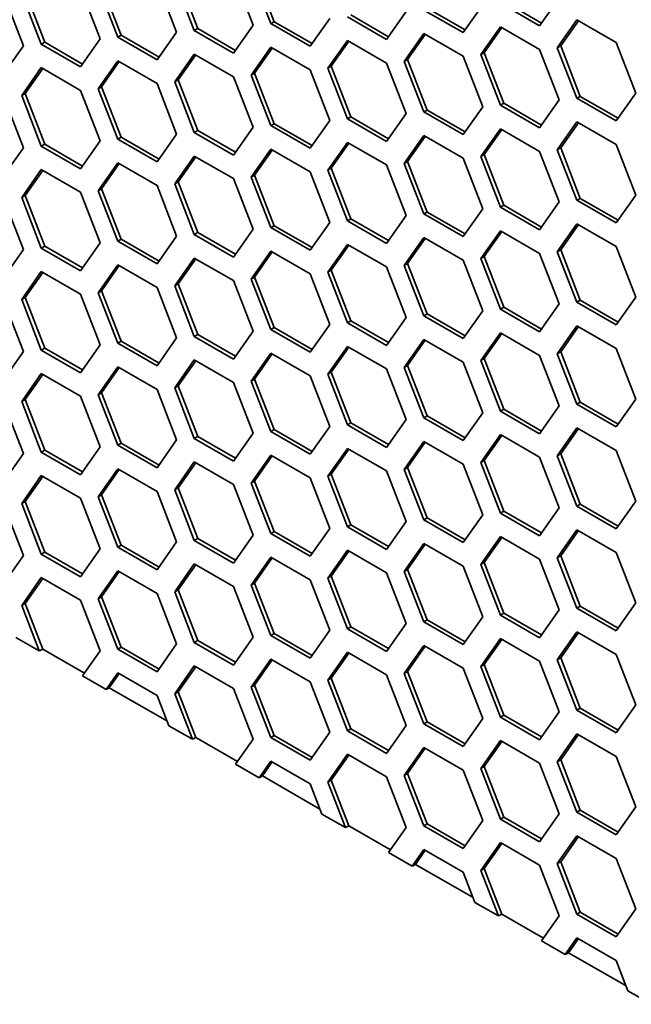
# Model space of a CAD drawing. Units: millimetres. Extents: x 28 to 2161, y -98 to 1160.
# Drawn here: x 1503 to 1516, y 541 to 562 of the extents above; entities that cross this region are included whole.
import ezdxf

# ---------------------------------------------------------------- set-up
doc = ezdxf.new("R2010")
doc.units = ezdxf.units.MM
doc.header["$LTSCALE"] = 4
doc.layers.add('Visible (ISO)', color=7, linetype='Continuous', lineweight=35)

msp = doc.modelspace()

# ---------------------------------------------------------------- linework, layer by layer
at = {"layer": 'Visible (ISO)'}
for p, q in [((1507.659, 562.853), (1508.068, 561.801)), ((1508.435, 561.834), (1508.027, 562.886)), ((1508.506, 561.875), (1508.098, 562.927)), ((1505.25, 561.55), (1504.842, 562.602)), ((1505.321, 561.591), (1504.913, 562.643)), ((1506.067, 562.712), (1506.475, 561.66)), ((1506.843, 561.692), (1506.435, 562.744)), ((1506.914, 561.733), (1506.505, 562.785)), ((1502.882, 562.428), (1503.29, 561.375)), ((1503.658, 561.408), (1503.25, 562.46)), ((1503.729, 561.448), (1503.32, 562.501)), ((1504.475, 562.569), (1504.883, 561.517)), ((1512.845, 562.228), (1512.437, 561.647)), ((1514.029, 561.789), (1513.212, 562.26)), ((1514.07, 561.847), (1513.283, 562.301)), ((1514.437, 562.369), (1514.029, 561.789)), ((1510.844, 561.504), (1510.028, 561.976)), ((1510.885, 561.563), (1510.098, 562.017)), ((1511.252, 562.085), (1510.844, 561.504)), ((1512.437, 561.647), (1511.62, 562.118)), ((1512.477, 561.705), (1511.691, 562.159)), ((1508.068, 561.801), (1507.659, 561.22)), ((1508.435, 561.834), (1508.506, 561.875)), ((1509.252, 561.363), (1508.435, 561.834)), ((1509.293, 561.421), (1508.506, 561.875)), ((1509.66, 561.944), (1509.252, 561.363)), ((1512.804, 561.189), (1513.212, 561.77)), ((1513.212, 561.77), (1514.029, 561.299)), ((1514.397, 561.332), (1514.805, 561.913)), ((1514.467, 561.373), (1514.835, 561.895)), ((1514.805, 561.913), (1515.621, 561.441)), ((1505.25, 561.55), (1505.321, 561.591)), ((1506.108, 561.137), (1505.321, 561.591)), ((1506.475, 561.66), (1506.067, 561.079)), ((1506.843, 561.692), (1506.914, 561.733)), ((1507.659, 561.22), (1506.843, 561.692)), ((1507.7, 561.278), (1506.914, 561.733)), ((1511.212, 561.048), (1511.62, 561.629)), ((1511.282, 561.089), (1511.65, 561.611)), ((1511.62, 561.629), (1512.437, 561.157)), ((1512.875, 561.23), (1513.242, 561.753)), ((1503.29, 561.375), (1502.882, 560.795)), ((1503.658, 561.408), (1503.729, 561.448)), ((1504.475, 560.936), (1503.658, 561.408)), ((1504.515, 560.994), (1503.729, 561.448)), ((1504.883, 561.517), (1504.475, 560.936)), ((1506.067, 561.079), (1505.25, 561.55)), ((1509.619, 560.905), (1510.028, 561.486)), ((1509.69, 560.946), (1510.058, 561.469)), ((1510.028, 561.486), (1510.844, 561.015)), ((1514.397, 561.332), (1514.467, 561.373)), ((1514.876, 560.32), (1514.467, 561.373)), ((1515.621, 561.441), (1516.03, 560.389)), ((1506.435, 560.621), (1506.843, 561.202)), ((1506.505, 560.662), (1506.873, 561.185)), ((1506.843, 561.202), (1507.659, 560.73)), ((1508.027, 560.764), (1508.435, 561.344)), ((1508.098, 560.804), (1508.465, 561.327)), ((1508.435, 561.344), (1509.252, 560.873)), ((1512.437, 561.157), (1512.845, 560.105)), ((1512.804, 561.189), (1512.875, 561.23)), ((1513.212, 560.137), (1512.804, 561.189)), ((1513.283, 560.178), (1512.875, 561.23)), ((1514.029, 561.299), (1514.437, 560.247)), ((1514.805, 560.28), (1514.397, 561.332)), ((1504.842, 560.479), (1505.25, 561.06)), ((1504.913, 560.52), (1505.28, 561.043)), ((1505.25, 561.06), (1506.067, 560.589)), ((1510.844, 561.015), (1511.252, 559.962)), ((1511.212, 561.048), (1511.282, 561.089)), ((1511.62, 559.996), (1511.212, 561.048)), ((1511.691, 560.036), (1511.282, 561.089)), ((1503.25, 560.337), (1503.658, 560.918)), ((1503.32, 560.378), (1503.688, 560.9)), ((1503.658, 560.918), (1504.475, 560.446)), ((1508.027, 560.764), (1508.098, 560.804)), ((1508.435, 559.711), (1508.027, 560.764)), ((1508.506, 559.752), (1508.098, 560.804)), ((1509.252, 560.873), (1509.66, 559.821)), ((1509.619, 560.905), (1509.69, 560.946)), ((1510.028, 559.853), (1509.619, 560.905)), ((1510.098, 559.894), (1509.69, 560.946)), ((1506.067, 560.589), (1506.475, 559.537)), ((1506.435, 560.621), (1506.505, 560.662)), ((1506.843, 559.569), (1506.435, 560.621)), ((1506.914, 559.61), (1506.505, 560.662)), ((1507.659, 560.73), (1508.068, 559.678)), ((1503.25, 560.337), (1503.32, 560.378)), ((1503.658, 559.285), (1503.25, 560.337)), ((1503.729, 559.326), (1503.32, 560.378)), ((1504.475, 560.446), (1504.883, 559.394)), ((1504.842, 560.479), (1504.913, 560.52)), ((1505.25, 559.427), (1504.842, 560.479)), ((1505.321, 559.468), (1504.913, 560.52)), ((1516.03, 560.389), (1515.621, 559.808)), ((1502.882, 560.305), (1503.29, 559.252)), ((1513.212, 560.137), (1513.283, 560.178)), ((1514.029, 559.666), (1513.212, 560.137)), ((1514.07, 559.724), (1513.283, 560.178)), ((1514.437, 560.247), (1514.029, 559.666)), ((1514.805, 560.28), (1514.876, 560.32)), ((1515.621, 559.808), (1514.805, 560.28)), ((1515.662, 559.866), (1514.876, 560.32)), ((1511.252, 559.962), (1510.844, 559.382)), ((1511.62, 559.996), (1511.691, 560.036)), ((1512.437, 559.524), (1511.62, 559.996)), ((1512.477, 559.582), (1511.691, 560.036)), ((1512.845, 560.105), (1512.437, 559.524)), ((1508.435, 559.711), (1508.506, 559.752)), ((1509.293, 559.298), (1508.506, 559.752)), ((1509.66, 559.821), (1509.252, 559.24)), ((1510.028, 559.853), (1510.098, 559.894)), ((1510.844, 559.382), (1510.028, 559.853)), ((1510.885, 559.44), (1510.098, 559.894)), ((1514.397, 559.209), (1514.805, 559.79)), ((1514.467, 559.25), (1514.835, 559.773)), ((1514.805, 559.79), (1515.621, 559.318)), ((1506.475, 559.537), (1506.067, 558.956)), ((1506.843, 559.569), (1506.914, 559.61)), ((1507.659, 559.097), (1506.843, 559.569)), ((1507.7, 559.156), (1506.914, 559.61)), ((1508.068, 559.678), (1507.659, 559.097)), ((1509.252, 559.24), (1508.435, 559.711)), ((1512.804, 559.066), (1513.212, 559.647)), ((1512.875, 559.107), (1513.242, 559.63)), ((1513.212, 559.647), (1514.029, 559.176)), ((1503.658, 559.285), (1503.729, 559.326)), ((1504.515, 558.871), (1503.729, 559.326)), ((1504.883, 559.394), (1504.475, 558.813)), ((1505.25, 559.427), (1505.321, 559.468)), ((1506.067, 558.956), (1505.25, 559.427)), ((1506.108, 559.014), (1505.321, 559.468)), ((1509.619, 558.782), (1510.028, 559.363)), ((1509.69, 558.823), (1510.058, 559.346)), ((1510.028, 559.363), (1510.844, 558.892)), ((1511.212, 558.925), (1511.62, 559.506)), ((1511.282, 558.966), (1511.65, 559.488)), ((1511.62, 559.506), (1512.437, 559.034)), ((1515.621, 559.318), (1516.03, 558.266)), ((1503.29, 559.252), (1502.882, 558.672)), ((1504.475, 558.813), (1503.658, 559.285)), ((1508.027, 558.641), (1508.435, 559.221)), ((1508.098, 558.682), (1508.465, 559.204)), ((1508.435, 559.221), (1509.252, 558.75)), ((1512.804, 559.066), (1512.875, 559.107)), ((1513.283, 558.055), (1512.875, 559.107)), ((1514.029, 559.176), (1514.437, 558.124)), ((1514.397, 559.209), (1514.467, 559.25)), ((1514.805, 558.157), (1514.397, 559.209)), ((1514.876, 558.198), (1514.467, 559.25)), ((1504.842, 558.357), (1505.25, 558.937)), ((1504.913, 558.397), (1505.28, 558.92)), ((1505.25, 558.937), (1506.067, 558.466)), ((1506.435, 558.498), (1506.843, 559.079)), ((1506.505, 558.539), (1506.873, 559.062)), ((1506.843, 559.079), (1507.659, 558.608)), ((1511.212, 558.925), (1511.282, 558.966)), ((1511.62, 557.873), (1511.212, 558.925)), ((1511.691, 557.913), (1511.282, 558.966)), ((1512.437, 559.034), (1512.845, 557.982)), ((1513.212, 558.014), (1512.804, 559.066)), ((1503.25, 558.214), (1503.658, 558.795)), ((1503.32, 558.255), (1503.688, 558.778)), ((1503.658, 558.795), (1504.475, 558.323)), ((1509.252, 558.75), (1509.66, 557.698)), ((1509.619, 558.782), (1509.69, 558.823)), ((1510.028, 557.73), (1509.619, 558.782)), ((1510.098, 557.771), (1509.69, 558.823)), ((1510.844, 558.892), (1511.252, 557.839)), ((1506.435, 558.498), (1506.505, 558.539)), ((1506.843, 557.446), (1506.435, 558.498)), ((1506.914, 557.487), (1506.505, 558.539)), ((1507.659, 558.608), (1508.068, 557.555)), ((1508.027, 558.641), (1508.098, 558.682)), ((1508.435, 557.588), (1508.027, 558.641)), ((1508.506, 557.629), (1508.098, 558.682)), ((1504.475, 558.323), (1504.883, 557.271)), ((1504.842, 558.357), (1504.913, 558.397)), ((1505.25, 557.304), (1504.842, 558.357)), ((1505.321, 557.345), (1504.913, 558.397)), ((1506.067, 558.466), (1506.475, 557.414)), ((1502.882, 558.182), (1503.29, 557.13)), ((1503.25, 558.214), (1503.32, 558.255)), ((1503.658, 557.162), (1503.25, 558.214)), ((1503.729, 557.203), (1503.32, 558.255)), ((1514.437, 558.124), (1514.029, 557.543)), ((1514.805, 558.157), (1514.876, 558.198)), ((1515.621, 557.685), (1514.805, 558.157)), ((1515.662, 557.743), (1514.876, 558.198)), ((1516.03, 558.266), (1515.621, 557.685)), ((1511.62, 557.873), (1511.691, 557.913)), ((1512.477, 557.459), (1511.691, 557.913)), ((1512.845, 557.982), (1512.437, 557.401)), ((1513.212, 558.014), (1513.283, 558.055)), ((1514.029, 557.543), (1513.212, 558.014)), ((1514.07, 557.601), (1513.283, 558.055)), ((1509.66, 557.698), (1509.252, 557.117)), ((1510.028, 557.73), (1510.098, 557.771)), ((1510.844, 557.259), (1510.028, 557.73)), ((1510.885, 557.317), (1510.098, 557.771)), ((1511.252, 557.839), (1510.844, 557.259)), ((1512.437, 557.401), (1511.62, 557.873)), ((1506.843, 557.446), (1506.914, 557.487)), ((1507.7, 557.033), (1506.914, 557.487)), ((1508.068, 557.555), (1507.659, 556.975)), ((1508.435, 557.588), (1508.506, 557.629)), ((1509.252, 557.117), (1508.435, 557.588)), ((1509.293, 557.175), (1508.506, 557.629)), ((1512.804, 556.944), (1513.212, 557.524)), ((1512.875, 556.984), (1513.242, 557.507)), ((1513.212, 557.524), (1514.029, 557.053)), ((1514.397, 557.086), (1514.805, 557.667)), ((1514.467, 557.127), (1514.835, 557.65)), ((1514.805, 557.667), (1515.621, 557.195)), ((1504.883, 557.271), (1504.475, 556.69)), ((1505.25, 557.304), (1505.321, 557.345)), ((1506.067, 556.833), (1505.25, 557.304)), ((1506.108, 556.891), (1505.321, 557.345)), ((1506.475, 557.414), (1506.067, 556.833)), ((1507.659, 556.975), (1506.843, 557.446)), ((1511.212, 556.802), (1511.62, 557.383)), ((1511.282, 556.843), (1511.65, 557.365)), ((1511.62, 557.383), (1512.437, 556.911)), ((1503.29, 557.13), (1502.882, 556.549)), ((1503.658, 557.162), (1503.729, 557.203)), ((1504.475, 556.69), (1503.658, 557.162)), ((1504.515, 556.748), (1503.729, 557.203)), ((1508.027, 556.518), (1508.435, 557.099)), ((1508.098, 556.559), (1508.465, 557.081)), ((1508.435, 557.099), (1509.252, 556.627)), ((1509.619, 556.659), (1510.028, 557.24)), ((1509.69, 556.7), (1510.058, 557.223)), ((1510.028, 557.24), (1510.844, 556.769)), ((1514.397, 557.086), (1514.467, 557.127)), ((1514.805, 556.034), (1514.397, 557.086)), ((1514.876, 556.075), (1514.467, 557.127)), ((1515.621, 557.195), (1516.03, 556.143)), ((1506.435, 556.375), (1506.843, 556.956)), ((1506.505, 556.416), (1506.873, 556.939)), ((1506.843, 556.956), (1507.659, 556.485)), ((1512.437, 556.911), (1512.845, 555.859)), ((1512.804, 556.944), (1512.875, 556.984)), ((1513.212, 555.891), (1512.804, 556.944)), ((1513.283, 555.932), (1512.875, 556.984)), ((1514.029, 557.053), (1514.437, 556.001)), ((1503.25, 556.091), (1503.658, 556.672)), ((1503.32, 556.132), (1503.688, 556.655)), ((1503.658, 556.672), (1504.475, 556.201)), ((1504.842, 556.234), (1505.25, 556.814)), ((1504.913, 556.274), (1505.28, 556.797)), ((1505.25, 556.814), (1506.067, 556.343)), ((1509.619, 556.659), (1509.69, 556.7)), ((1510.028, 555.607), (1509.619, 556.659)), ((1510.098, 555.648), (1509.69, 556.7)), ((1510.844, 556.769), (1511.252, 555.717)), ((1511.212, 556.802), (1511.282, 556.843)), ((1511.62, 555.75), (1511.212, 556.802)), ((1511.691, 555.791), (1511.282, 556.843)), ((1507.659, 556.485), (1508.068, 555.432)), ((1508.027, 556.518), (1508.098, 556.559)), ((1508.435, 555.466), (1508.027, 556.518)), ((1508.506, 555.506), (1508.098, 556.559)), ((1509.252, 556.627), (1509.66, 555.575)), ((1504.842, 556.234), (1504.913, 556.274)), ((1505.321, 555.222), (1504.913, 556.274)), ((1506.067, 556.343), (1506.475, 555.291)), ((1506.435, 556.375), (1506.505, 556.416)), ((1506.843, 555.323), (1506.435, 556.375)), ((1506.914, 555.364), (1506.505, 556.416)), ((1502.882, 556.059), (1503.29, 555.007)), ((1503.25, 556.091), (1503.32, 556.132)), ((1503.658, 555.039), (1503.25, 556.091)), ((1503.729, 555.08), (1503.32, 556.132)), ((1504.475, 556.201), (1504.883, 555.148)), ((1505.25, 555.181), (1504.842, 556.234)), ((1514.805, 556.034), (1514.876, 556.075)), ((1515.621, 555.562), (1514.805, 556.034)), ((1515.662, 555.621), (1514.876, 556.075)), ((1516.03, 556.143), (1515.621, 555.562)), ((1512.845, 555.859), (1512.437, 555.278)), ((1513.212, 555.891), (1513.283, 555.932)), ((1514.029, 555.42), (1513.212, 555.891)), ((1514.07, 555.478), (1513.283, 555.932)), ((1514.437, 556.001), (1514.029, 555.42)), ((1510.028, 555.607), (1510.098, 555.648)), ((1510.885, 555.194), (1510.098, 555.648)), ((1511.252, 555.717), (1510.844, 555.136)), ((1511.62, 555.75), (1511.691, 555.791)), ((1512.437, 555.278), (1511.62, 555.75)), ((1512.477, 555.336), (1511.691, 555.791)), ((1508.068, 555.432), (1507.659, 554.852)), ((1508.435, 555.466), (1508.506, 555.506)), ((1509.252, 554.994), (1508.435, 555.466)), ((1509.293, 555.052), (1508.506, 555.506)), ((1509.66, 555.575), (1509.252, 554.994)), ((1510.844, 555.136), (1510.028, 555.607)), ((1514.397, 554.963), (1514.805, 555.544)), ((1514.467, 555.004), (1514.835, 555.527)), ((1514.805, 555.544), (1515.621, 555.073)), ((1505.25, 555.181), (1505.321, 555.222)), ((1506.108, 554.768), (1505.321, 555.222)), ((1506.475, 555.291), (1506.067, 554.71)), ((1506.843, 555.323), (1506.914, 555.364)), ((1507.659, 554.852), (1506.843, 555.323)), ((1507.7, 554.91), (1506.914, 555.364)), ((1511.212, 554.679), (1511.62, 555.26)), ((1511.282, 554.72), (1511.65, 555.243)), ((1511.62, 555.26), (1512.437, 554.788)), ((1512.804, 554.821), (1513.212, 555.401)), ((1512.875, 554.861), (1513.242, 555.384)), ((1513.212, 555.401), (1514.029, 554.93)), ((1503.29, 555.007), (1502.882, 554.426)), ((1503.658, 555.039), (1503.729, 555.08)), ((1504.475, 554.568), (1503.658, 555.039)), ((1504.515, 554.626), (1503.729, 555.08)), ((1504.883, 555.148), (1504.475, 554.568)), ((1506.067, 554.71), (1505.25, 555.181)), ((1509.619, 554.537), (1510.028, 555.117)), ((1509.69, 554.577), (1510.058, 555.1)), ((1510.028, 555.117), (1510.844, 554.646)), ((1515.621, 555.073), (1516.03, 554.02)), ((1506.435, 554.252), (1506.843, 554.833)), ((1506.505, 554.293), (1506.873, 554.816)), ((1506.843, 554.833), (1507.659, 554.362)), ((1508.027, 554.395), (1508.435, 554.976)), ((1508.098, 554.436), (1508.465, 554.958)), ((1508.435, 554.976), (1509.252, 554.504)), ((1512.804, 554.821), (1512.875, 554.861)), ((1513.212, 553.768), (1512.804, 554.821)), ((1513.283, 553.809), (1512.875, 554.861)), ((1514.029, 554.93), (1514.437, 553.878)), ((1514.397, 554.963), (1514.467, 555.004)), ((1514.805, 553.911), (1514.397, 554.963)), ((1514.876, 553.952), (1514.467, 555.004)), ((1504.842, 554.111), (1505.25, 554.692)), ((1504.913, 554.152), (1505.28, 554.674)), ((1505.25, 554.692), (1506.067, 554.22)), ((1510.844, 554.646), (1511.252, 553.594)), ((1511.212, 554.679), (1511.282, 554.72)), ((1511.62, 553.627), (1511.212, 554.679)), ((1511.691, 553.668), (1511.282, 554.72)), ((1512.437, 554.788), (1512.845, 553.736)), ((1503.25, 553.968), (1503.658, 554.549)), ((1503.32, 554.009), (1503.688, 554.532)), ((1503.658, 554.549), (1504.475, 554.078)), ((1508.027, 554.395), (1508.098, 554.436)), ((1508.435, 553.343), (1508.027, 554.395)), ((1508.506, 553.384), (1508.098, 554.436)), ((1509.252, 554.504), (1509.66, 553.452)), ((1509.619, 554.537), (1509.69, 554.577)), ((1510.028, 553.484), (1509.619, 554.537)), ((1510.098, 553.525), (1509.69, 554.577)), ((1506.067, 554.22), (1506.475, 553.168)), ((1506.435, 554.252), (1506.505, 554.293)), ((1506.843, 553.2), (1506.435, 554.252)), ((1506.914, 553.241), (1506.505, 554.293)), ((1507.659, 554.362), (1508.068, 553.31)), ((1503.25, 553.968), (1503.32, 554.009)), ((1503.729, 552.957), (1503.32, 554.009)), ((1504.475, 554.078), (1504.883, 553.025)), ((1504.842, 554.111), (1504.913, 554.152)), ((1505.25, 553.059), (1504.842, 554.111)), ((1505.321, 553.099), (1504.913, 554.152)), ((1516.03, 554.02), (1515.621, 553.44)), ((1502.882, 553.936), (1503.29, 552.884)), ((1503.658, 552.916), (1503.25, 553.968)), ((1513.212, 553.768), (1513.283, 553.809)), ((1514.07, 553.355), (1513.283, 553.809)), ((1514.437, 553.878), (1514.029, 553.297)), ((1514.805, 553.911), (1514.876, 553.952)), ((1515.621, 553.44), (1514.805, 553.911)), ((1515.662, 553.498), (1514.876, 553.952)), ((1511.252, 553.594), (1510.844, 553.013)), ((1511.62, 553.627), (1511.691, 553.668)), ((1512.437, 553.155), (1511.62, 553.627)), ((1512.477, 553.214), (1511.691, 553.668)), ((1512.845, 553.736), (1512.437, 553.155)), ((1514.029, 553.297), (1513.212, 553.768)), ((1508.435, 553.343), (1508.506, 553.384)), ((1509.293, 552.929), (1508.506, 553.384)), ((1509.66, 553.452), (1509.252, 552.871)), ((1510.028, 553.484), (1510.098, 553.525)), ((1510.844, 553.013), (1510.028, 553.484)), ((1510.885, 553.071), (1510.098, 553.525)), ((1514.397, 552.84), (1514.805, 553.421)), ((1514.467, 552.881), (1514.835, 553.404)), ((1514.805, 553.421), (1515.621, 552.95)), ((1506.475, 553.168), (1506.067, 552.587)), ((1506.843, 553.2), (1506.914, 553.241)), ((1507.659, 552.729), (1506.843, 553.2)), ((1507.7, 552.787), (1506.914, 553.241)), ((1508.068, 553.31), (1507.659, 552.729)), ((1509.252, 552.871), (1508.435, 553.343)), ((1512.804, 552.698), (1513.212, 553.279)), ((1512.875, 552.739), (1513.242, 553.261)), ((1513.212, 553.279), (1514.029, 552.807)), ((1503.658, 552.916), (1503.729, 552.957)), ((1504.515, 552.503), (1503.729, 552.957)), ((1504.883, 553.025), (1504.475, 552.445)), ((1505.25, 553.059), (1505.321, 553.099)), ((1506.067, 552.587), (1505.25, 553.059)), ((1506.108, 552.645), (1505.321, 553.099)), ((1509.619, 552.414), (1510.028, 552.994)), ((1509.69, 552.454), (1510.058, 552.977)), ((1510.028, 552.994), (1510.844, 552.523)), ((1511.212, 552.556), (1511.62, 553.137)), ((1511.282, 552.597), (1511.65, 553.12)), ((1511.62, 553.137), (1512.437, 552.666)), ((1503.29, 552.884), (1502.882, 552.303)), ((1504.475, 552.445), (1503.658, 552.916)), ((1508.027, 552.272), (1508.435, 552.853)), ((1508.098, 552.313), (1508.465, 552.836)), ((1508.435, 552.853), (1509.252, 552.381)), ((1514.029, 552.807), (1514.437, 551.755)), ((1514.397, 552.84), (1514.467, 552.881)), ((1514.805, 551.788), (1514.397, 552.84)), ((1514.876, 551.829), (1514.467, 552.881)), ((1515.621, 552.95), (1516.03, 551.897)), ((1504.842, 551.988), (1505.25, 552.569)), ((1504.913, 552.029), (1505.28, 552.551)), ((1505.25, 552.569), (1506.067, 552.097)), ((1506.435, 552.129), (1506.843, 552.71)), ((1506.505, 552.17), (1506.873, 552.693)), ((1506.843, 552.71), (1507.659, 552.239)), ((1511.212, 552.556), (1511.282, 552.597)), ((1511.62, 551.504), (1511.212, 552.556)), ((1511.691, 551.545), (1511.282, 552.597)), ((1512.437, 552.666), (1512.845, 551.613)), ((1512.804, 552.698), (1512.875, 552.739)), ((1513.212, 551.646), (1512.804, 552.698)), ((1513.283, 551.686), (1512.875, 552.739)), ((1503.25, 551.845), (1503.658, 552.426)), ((1503.32, 551.886), (1503.688, 552.409)), ((1503.658, 552.426), (1504.475, 551.955)), ((1509.252, 552.381), (1509.66, 551.329)), ((1509.619, 552.414), (1509.69, 552.454)), ((1510.028, 551.361), (1509.619, 552.414)), ((1510.098, 551.402), (1509.69, 552.454)), ((1510.844, 552.523), (1511.252, 551.471)), ((1506.435, 552.129), (1506.505, 552.17)), ((1506.914, 551.118), (1506.505, 552.17)), ((1507.659, 552.239), (1508.068, 551.187)), ((1508.027, 552.272), (1508.098, 552.313)), ((1508.435, 551.22), (1508.027, 552.272)), ((1508.506, 551.261), (1508.098, 552.313)), ((1504.475, 551.955), (1504.883, 550.903)), ((1504.842, 551.988), (1504.913, 552.029)), ((1505.25, 550.936), (1504.842, 551.988)), ((1505.321, 550.976), (1504.913, 552.029)), ((1506.067, 552.097), (1506.475, 551.045)), ((1506.843, 551.077), (1506.435, 552.129)), ((1502.882, 551.813), (1503.29, 550.761)), ((1503.25, 551.845), (1503.32, 551.886)), ((1503.658, 550.793), (1503.25, 551.845)), ((1503.729, 550.834), (1503.32, 551.886)), ((1514.437, 551.755), (1514.029, 551.174)), ((1514.805, 551.788), (1514.876, 551.829)), ((1515.621, 551.317), (1514.805, 551.788)), ((1515.662, 551.375), (1514.876, 551.829)), ((1516.03, 551.897), (1515.621, 551.317)), ((1511.62, 551.504), (1511.691, 551.545)), ((1512.477, 551.091), (1511.691, 551.545)), ((1512.845, 551.613), (1512.437, 551.033)), ((1513.212, 551.646), (1513.283, 551.686)), ((1514.029, 551.174), (1513.212, 551.646)), ((1514.07, 551.232), (1513.283, 551.686)), ((1509.66, 551.329), (1509.252, 550.748)), ((1510.028, 551.361), (1510.098, 551.402)), ((1510.844, 550.89), (1510.028, 551.361)), ((1510.885, 550.948), (1510.098, 551.402)), ((1511.252, 551.471), (1510.844, 550.89)), ((1512.437, 551.033), (1511.62, 551.504)), ((1506.843, 551.077), (1506.914, 551.118)), ((1507.7, 550.664), (1506.914, 551.118)), ((1508.068, 551.187), (1507.659, 550.606)), ((1508.435, 551.22), (1508.506, 551.261)), ((1509.252, 550.748), (1508.435, 551.22)), ((1509.293, 550.806), (1508.506, 551.261)), ((1512.804, 550.575), (1513.212, 551.156)), ((1512.875, 550.616), (1513.242, 551.138)), ((1513.212, 551.156), (1514.029, 550.684)), ((1514.397, 550.717), (1514.805, 551.298)), ((1514.467, 550.758), (1514.835, 551.281)), ((1514.805, 551.298), (1515.621, 550.827)), ((1505.25, 550.936), (1505.321, 550.976)), ((1506.067, 550.464), (1505.25, 550.936)), ((1506.108, 550.522), (1505.321, 550.976)), ((1506.475, 551.045), (1506.067, 550.464)), ((1507.659, 550.606), (1506.843, 551.077)), ((1511.212, 550.433), (1511.62, 551.014)), ((1511.282, 550.474), (1511.65, 550.997)), ((1511.62, 551.014), (1512.437, 550.543)), ((1503.29, 550.761), (1502.882, 550.18)), ((1503.658, 550.793), (1503.729, 550.834)), ((1504.475, 550.322), (1503.658, 550.793)), ((1504.515, 550.38), (1503.729, 550.834)), ((1504.883, 550.903), (1504.475, 550.322)), ((1508.027, 550.149), (1508.435, 550.73)), ((1508.098, 550.19), (1508.465, 550.713)), ((1508.435, 550.73), (1509.252, 550.259)), ((1509.619, 550.291), (1510.028, 550.872)), ((1509.69, 550.332), (1510.058, 550.854)), ((1510.028, 550.872), (1510.844, 550.4)), ((1514.397, 550.717), (1514.467, 550.758)), ((1514.805, 549.665), (1514.397, 550.717)), ((1514.876, 549.706), (1514.467, 550.758)), ((1515.621, 550.827), (1516.03, 549.775)), ((1506.435, 550.007), (1506.843, 550.587)), ((1506.505, 550.047), (1506.873, 550.57)), ((1506.843, 550.587), (1507.659, 550.116)), ((1512.437, 550.543), (1512.845, 549.49)), ((1512.804, 550.575), (1512.875, 550.616)), ((1513.212, 549.523), (1512.804, 550.575)), ((1513.283, 549.563), (1512.875, 550.616)), ((1514.029, 550.684), (1514.437, 549.632)), ((1503.25, 549.722), (1503.658, 550.303)), ((1503.658, 550.303), (1504.475, 549.832)), ((1504.842, 549.865), (1505.25, 550.446)), ((1504.913, 549.906), (1505.28, 550.429)), ((1505.25, 550.446), (1506.067, 549.974)), ((1509.619, 550.291), (1509.69, 550.332)), ((1510.028, 549.239), (1509.619, 550.291)), ((1510.098, 549.279), (1509.69, 550.332)), ((1510.844, 550.4), (1511.252, 549.348)), ((1511.212, 550.433), (1511.282, 550.474)), ((1511.62, 549.381), (1511.212, 550.433)), ((1511.691, 549.422), (1511.282, 550.474)), ((1503.32, 549.763), (1503.688, 550.286)), ((1507.659, 550.116), (1508.068, 549.064)), ((1508.027, 550.149), (1508.098, 550.19)), ((1508.435, 549.097), (1508.027, 550.149)), ((1508.506, 549.138), (1508.098, 550.19)), ((1509.252, 550.259), (1509.66, 549.206)), ((1504.842, 549.865), (1504.913, 549.906)), ((1505.321, 548.854), (1504.913, 549.906)), ((1506.067, 549.974), (1506.475, 548.922)), ((1506.435, 550.007), (1506.505, 550.047)), ((1506.843, 548.954), (1506.435, 550.007)), ((1506.914, 548.995), (1506.505, 550.047)), ((1503.25, 549.722), (1503.32, 549.763)), ((1503.617, 548.777), (1503.25, 549.722)), ((1503.69, 548.812), (1503.32, 549.763)), ((1504.475, 549.832), (1504.883, 548.78)), ((1505.25, 548.813), (1504.842, 549.865)), ((1514.805, 549.665), (1514.876, 549.706)), ((1515.662, 549.252), (1514.876, 549.706)), ((1516.03, 549.775), (1515.621, 549.194)), ((1512.845, 549.49), (1512.437, 548.91)), ((1513.212, 549.523), (1513.283, 549.563)), ((1514.029, 549.051), (1513.212, 549.523)), ((1514.07, 549.109), (1513.283, 549.563)), ((1514.437, 549.632), (1514.029, 549.051)), ((1515.621, 549.194), (1514.805, 549.665)), ((1510.028, 549.239), (1510.098, 549.279)), ((1510.885, 548.825), (1510.098, 549.279)), ((1511.252, 549.348), (1510.844, 548.767)), ((1511.62, 549.381), (1511.691, 549.422)), ((1512.437, 548.91), (1511.62, 549.381)), ((1512.477, 548.968), (1511.691, 549.422)), ((1508.068, 549.064), (1507.659, 548.483)), ((1508.435, 549.097), (1508.506, 549.138)), ((1509.252, 548.626), (1508.435, 549.097)), ((1509.293, 548.684), (1508.506, 549.138)), ((1509.66, 549.206), (1509.252, 548.626)), ((1510.844, 548.767), (1510.028, 549.239)), ((1514.397, 548.595), (1514.805, 549.175)), ((1514.467, 548.635), (1514.835, 549.158)), ((1514.805, 549.175), (1515.621, 548.704)), ((1503.127, 549.059), (1503.617, 548.777)), ((1506.475, 548.922), (1506.067, 548.341)), ((1506.843, 548.954), (1506.914, 548.995)), ((1507.659, 548.483), (1506.843, 548.954)), ((1507.7, 548.541), (1506.914, 548.995)), ((1511.212, 548.31), (1511.62, 548.891)), ((1511.282, 548.351), (1511.65, 548.874)), ((1511.62, 548.891), (1512.437, 548.42)), ((1512.804, 548.452), (1513.212, 549.033)), ((1512.875, 548.493), (1513.242, 549.016)), ((1513.212, 549.033), (1514.029, 548.561)), ((1503.69, 548.812), (1503.617, 548.777)), ((1504.554, 548.313), (1503.69, 548.812)), ((1504.883, 548.78), (1504.516, 548.257)), ((1505.25, 548.813), (1505.321, 548.854)), ((1506.067, 548.341), (1505.25, 548.813)), ((1506.108, 548.399), (1505.321, 548.854)), ((1509.619, 548.168), (1510.028, 548.749)), ((1509.69, 548.209), (1510.058, 548.731)), ((1510.028, 548.749), (1510.844, 548.277)), ((1515.621, 548.704), (1516.03, 547.652)), ((1506.435, 547.884), (1506.843, 548.464)), ((1506.505, 547.925), (1506.873, 548.447)), ((1506.843, 548.464), (1507.659, 547.993)), ((1508.027, 548.026), (1508.435, 548.607)), ((1508.098, 548.067), (1508.465, 548.59)), ((1508.435, 548.607), (1509.252, 548.136)), ((1512.804, 548.452), (1512.875, 548.493)), ((1513.212, 547.4), (1512.804, 548.452)), ((1513.283, 547.441), (1512.875, 548.493)), ((1514.029, 548.561), (1514.437, 547.509)), ((1514.397, 548.595), (1514.467, 548.635)), ((1514.805, 547.542), (1514.397, 548.595)), ((1514.876, 547.583), (1514.467, 548.635)), ((1504.516, 548.257), (1505.006, 547.975)), ((1505.006, 547.975), (1505.25, 548.323)), ((1505.074, 548.012), (1505.28, 548.306)), ((1505.25, 548.323), (1506.067, 547.851)), ((1510.844, 548.277), (1511.252, 547.225)), ((1511.212, 548.31), (1511.282, 548.351)), ((1511.62, 547.258), (1511.212, 548.31)), ((1511.691, 547.299), (1511.282, 548.351)), ((1512.437, 548.42), (1512.845, 547.368)), ((1508.027, 548.026), (1508.098, 548.067)), ((1508.506, 547.015), (1508.098, 548.067)), ((1509.252, 548.136), (1509.66, 547.083)), ((1509.619, 548.168), (1509.69, 548.209)), ((1510.028, 547.116), (1509.619, 548.168)), ((1510.098, 547.156), (1509.69, 548.209)), ((1505.074, 548.012), (1505.006, 547.975)), ((1506.273, 547.32), (1505.074, 548.012)), ((1506.067, 547.851), (1506.312, 547.221)), ((1506.435, 547.884), (1506.505, 547.925)), ((1506.802, 546.938), (1506.435, 547.884)), ((1506.874, 546.973), (1506.505, 547.925)), ((1507.659, 547.993), (1508.068, 546.941)), ((1508.435, 546.974), (1508.027, 548.026)), ((1516.03, 547.652), (1515.621, 547.071)), ((1513.212, 547.4), (1513.283, 547.441)), ((1514.07, 546.986), (1513.283, 547.441)), ((1514.437, 547.509), (1514.029, 546.928)), ((1514.805, 547.542), (1514.876, 547.583)), ((1515.621, 547.071), (1514.805, 547.542)), ((1515.662, 547.129), (1514.876, 547.583)), ((1506.312, 547.221), (1506.802, 546.938)), ((1511.252, 547.225), (1510.844, 546.644)), ((1511.62, 547.258), (1511.691, 547.299)), ((1512.437, 546.787), (1511.62, 547.258)), ((1512.477, 546.845), (1511.691, 547.299)), ((1512.845, 547.368), (1512.437, 546.787)), ((1514.029, 546.928), (1513.212, 547.4)), ((1508.435, 546.974), (1508.506, 547.015)), ((1509.293, 546.561), (1508.506, 547.015)), ((1509.66, 547.083), (1509.252, 546.503)), ((1510.028, 547.116), (1510.098, 547.156)), ((1510.844, 546.644), (1510.028, 547.116)), ((1510.885, 546.702), (1510.098, 547.156)), ((1514.397, 546.472), (1514.805, 547.052)), ((1514.467, 546.512), (1514.835, 547.035)), ((1514.805, 547.052), (1515.621, 546.581)), ((1506.874, 546.973), (1506.802, 546.938)), ((1507.739, 546.474), (1506.874, 546.973)), ((1508.068, 546.941), (1507.701, 546.419)), ((1509.252, 546.503), (1508.435, 546.974)), ((1512.804, 546.329), (1513.212, 546.91)), ((1512.875, 546.37), (1513.242, 546.893)), ((1513.212, 546.91), (1514.029, 546.438)), ((1509.619, 546.045), (1510.028, 546.626)), ((1509.69, 546.086), (1510.058, 546.608)), ((1510.028, 546.626), (1510.844, 546.154)), ((1511.212, 546.187), (1511.62, 546.768)), ((1511.282, 546.228), (1511.65, 546.751)), ((1511.62, 546.768), (1512.437, 546.297)), ((1507.701, 546.419), (1508.19, 546.136)), ((1508.19, 546.136), (1508.435, 546.484)), ((1508.259, 546.174), (1508.465, 546.467)), ((1508.435, 546.484), (1509.252, 546.013)), ((1514.029, 546.438), (1514.437, 545.386)), ((1514.397, 546.472), (1514.467, 546.512)), ((1514.805, 545.419), (1514.397, 546.472)), ((1514.876, 545.46), (1514.467, 546.512)), ((1515.621, 546.581), (1516.03, 545.529)), ((1511.212, 546.187), (1511.282, 546.228)), ((1511.691, 545.176), (1511.282, 546.228)), ((1512.437, 546.297), (1512.845, 545.245)), ((1512.804, 546.329), (1512.875, 546.37)), ((1513.212, 545.277), (1512.804, 546.329)), ((1513.283, 545.318), (1512.875, 546.37)), ((1508.259, 546.174), (1508.19, 546.136)), ((1509.458, 545.482), (1508.259, 546.174)), ((1509.252, 546.013), (1509.496, 545.382)), ((1509.619, 546.045), (1509.69, 546.086)), ((1509.986, 545.099), (1509.619, 546.045)), ((1510.059, 545.134), (1509.69, 546.086)), ((1510.844, 546.154), (1511.252, 545.102)), ((1511.62, 545.135), (1511.212, 546.187)), ((1509.496, 545.382), (1509.986, 545.099)), ((1514.437, 545.386), (1514.029, 544.805)), ((1514.805, 545.419), (1514.876, 545.46)), ((1515.621, 544.948), (1514.805, 545.419)), ((1515.662, 545.006), (1514.876, 545.46)), ((1516.03, 545.529), (1515.621, 544.948)), ((1511.62, 545.135), (1511.691, 545.176)), ((1512.477, 544.722), (1511.691, 545.176)), ((1512.845, 545.245), (1512.437, 544.664)), ((1513.212, 545.277), (1513.283, 545.318)), ((1514.029, 544.805), (1513.212, 545.277)), ((1514.07, 544.864), (1513.283, 545.318)), ((1510.059, 545.134), (1509.986, 545.099)), ((1510.924, 544.635), (1510.059, 545.134)), ((1511.252, 545.102), (1510.885, 544.58)), ((1512.437, 544.664), (1511.62, 545.135)), ((1512.804, 544.206), (1513.212, 544.787)), ((1512.875, 544.247), (1513.242, 544.77)), ((1513.212, 544.787), (1514.029, 544.316)), ((1514.397, 544.349), (1514.805, 544.93)), ((1514.467, 544.39), (1514.835, 544.912)), ((1514.805, 544.93), (1515.621, 544.458)), ((1510.885, 544.58), (1511.375, 544.297)), ((1511.375, 544.297), (1511.62, 544.645)), ((1511.444, 544.335), (1511.65, 544.628)), ((1511.62, 544.645), (1512.437, 544.174)), ((1514.397, 544.349), (1514.467, 544.39)), ((1514.805, 543.297), (1514.397, 544.349)), ((1514.876, 543.337), (1514.467, 544.39)), ((1515.621, 544.458), (1516.03, 543.406)), ((1511.444, 544.335), (1511.375, 544.297)), ((1512.643, 543.643), (1511.444, 544.335)), ((1512.437, 544.174), (1512.681, 543.543)), ((1512.804, 544.206), (1512.875, 544.247)), ((1513.171, 543.26), (1512.804, 544.206)), ((1513.244, 543.296), (1512.875, 544.247)), ((1514.029, 544.316), (1514.437, 543.263)), ((1512.681, 543.543), (1513.171, 543.26)), ((1514.805, 543.297), (1514.876, 543.337)), ((1515.662, 542.883), (1514.876, 543.337)), ((1516.03, 543.406), (1515.621, 542.825)), ((1513.244, 543.296), (1513.171, 543.26)), ((1514.109, 542.796), (1513.244, 543.296)), ((1514.437, 543.263), (1514.07, 542.741)), ((1515.621, 542.825), (1514.805, 543.297)), ((1514.07, 542.741), (1514.56, 542.458)), ((1514.56, 542.458), (1514.805, 542.807)), ((1514.629, 542.496), (1514.835, 542.789)), ((1514.805, 542.807), (1515.621, 542.335)), ((1514.629, 542.496), (1514.56, 542.458)), ((1515.827, 541.804), (1514.629, 542.496)), ((1515.621, 542.335), (1515.866, 541.704)), ((1515.866, 541.704), (1516.356, 541.422))]:
    msp.add_line(p, q, dxfattribs=at)

doc.saveas('drawing.dxf')
